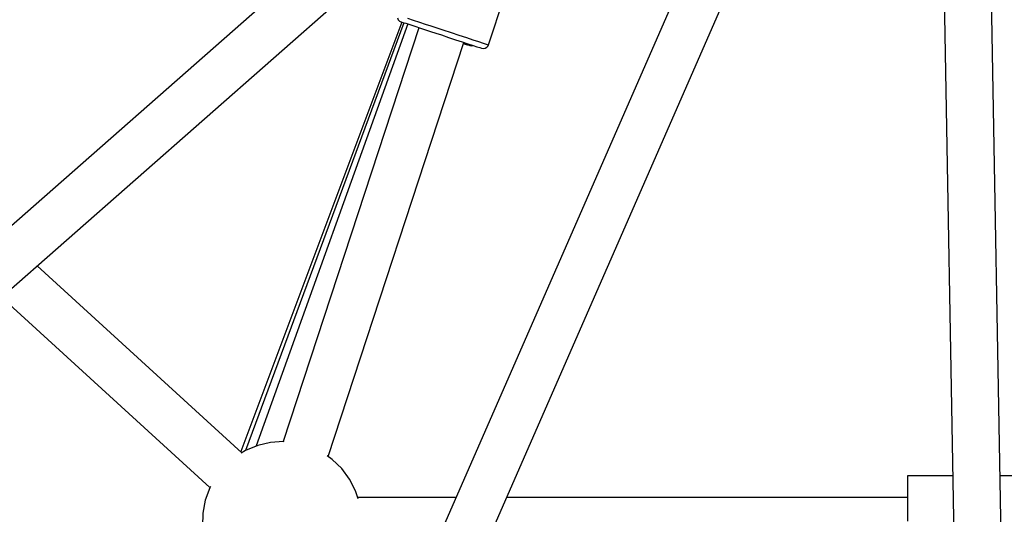
# Model space of a CAD drawing. Units: millimetres. Extents: x -26094 to 20760, y -12965 to 12501.
# Drawn here: x -7018 to -6648, y -316 to -131 of the extents above; entities that cross this region are included whole.
import ezdxf

# ---------------------------------------------------------------- set-up
doc = ezdxf.new("R2010")
doc.units = ezdxf.units.MM
doc.layers.add('WIDOK', color=7, linetype='Continuous')
doc.styles.get("Standard").update_dxf_attribs({"font": 'arial.ttf'})
doc.dimstyles.new('Kopia ISO-25', dxfattribs={"dimtxt": 400, "dimasz": 200, "dimexe": 1.25, "dimexo": 0.625, "dimgap": 60, "dimtad": 1, "dimdec": 1, "dimlfac": 0.001, "dimtxsty": 'Standard', "dimblk": 'ARCHTICK', "dimcen": 2.5, "dimadec": 0, "dimazin": 0, "dimtfac": 1, "dimtmove": 0, "dimatfit": 3, "dimldrblk": 'ARCHTICK', "dimfxl": 1, "dimarcsym": 0})

# ---------------------------------------------------------------- blocks, each defined once
blk = doc.blocks.new('*U1')
at = {"layer": 'WIDOK'}
for p, q in [((5478.89, 11519.64), (5054.21, 11146.16)), ((5499.05, 11511.11), (5250.91, 10944.54)), ((5063.54, 11130.85), (5490.8, 11506.59)), ((5265.39, 10934.02), (5515.14, 11504.28)), ((5520.93, 11504.21), (5531.13, 10938.09)), ((5548.88, 10940.77), (5538.72, 11505.13)), ((5352.84, 11319.19), (5362.81, 11349.6)), ((5318.62, 11329.3), (5318.92, 11328.63)), ((5318.92, 11328.63), (5319.45, 11328.12)), ((5322.38, 11329.18), (5324.5, 11328.48)), ((5320.31, 11327.75), (5259.78, 11166.52)), ((5321.02, 11327.52), (5261.58, 11166.94)), ((5322.51, 11327.03), (5265.65, 11168.63)), ((5326.73, 11325.65), (5275.79, 11170.26)), ((5319.45, 11328.12), (5319.94, 11327.87)), ((5319.94, 11327.87), (5320.07, 11327.83)), ((5320.07, 11327.83), (5320.67, 11327.64)), ((5320.67, 11327.64), (5321.74, 11327.28)), ((5321.74, 11327.28), (5323.24, 11326.79)), ((5323.24, 11326.79), (5325.13, 11326.17)), ((5324.5, 11328.48), (5326.98, 11327.67)), ((5325.13, 11326.17), (5327.33, 11325.45)), ((5326.98, 11327.67), (5329.03, 11327)), ((5327.33, 11325.45), (5329.16, 11324.85)), ((5329.03, 11327), (5331.2, 11326.29)), ((5331.2, 11326.29), (5333.46, 11325.55)), ((5333.46, 11325.55), (5335.75, 11324.8)), ((5329.16, 11324.85), (5331.09, 11324.22)), ((5331.09, 11324.22), (5333.09, 11323.56)), ((5333.09, 11323.56), (5335.13, 11322.9)), ((5335.13, 11322.9), (5337.85, 11322.01)), ((5335.75, 11324.8), (5338.81, 11323.79)), ((5337.85, 11322.01), (5340.47, 11321.14)), ((5338.81, 11323.79), (5341.76, 11322.83)), ((5341.76, 11322.83), (5344.53, 11321.92)), ((5344.53, 11321.92), (5347.01, 11321.11)), ((5292.57, 11164.66), (5343.54, 11320.14)), ((5340.47, 11321.14), (5342.93, 11320.34)), ((5342.93, 11320.34), (5345.13, 11319.62)), ((5343.37, 11319.65), (5343.67, 11319.54)), ((5343.4, 11319.71), (5344.03, 11319.48)), ((5343.44, 11319.85), (5344.15, 11319.59)), ((5343.67, 11319.54), (5344.19, 11319.42)), ((5344.03, 11319.48), (5344.39, 11319.35)), ((5344.15, 11319.59), (5345.21, 11319.21)), ((5344.39, 11319.35), (5344.93, 11319.23)), ((5344.93, 11319.23), (5345.11, 11319.25)), ((5345.13, 11319.62), (5347.02, 11319)), ((5345.21, 11319.21), (5345.81, 11318.99)), ((5345.81, 11318.99), (5345.94, 11318.95)), ((5345.94, 11318.95), (5346.48, 11318.84)), ((5346.48, 11318.84), (5347.21, 11318.92)), ((5347.01, 11321.11), (5349.13, 11320.41)), ((5347.02, 11319), (5348.52, 11318.51)), ((5347.21, 11318.92), (5347.22, 11318.93)), ((5348.52, 11318.51), (5349.59, 11318.15)), ((5349.13, 11320.41), (5350.82, 11319.86)), ((5349.59, 11318.15), (5350.2, 11317.96)), ((5350.2, 11317.96), (5350.32, 11317.92)), ((5350.32, 11317.92), (5350.86, 11317.82)), ((5350.82, 11319.86), (5352.02, 11319.46)), ((5350.86, 11317.82), (5351.59, 11317.92)), ((5351.59, 11317.92), (5352.23, 11318.29)), ((5352.02, 11319.46), (5352.7, 11319.24)), ((5352.23, 11318.29), (5352.69, 11318.86)), ((5352.69, 11318.86), (5352.84, 11319.19)), ((5352.7, 11319.24), (5352.84, 11319.19)), ((5260.24, 11166.1), (5183.36, 11236.22)), ((5169.98, 11224.45), (5248.24, 11153.07)), ((5270.99, 11169.96), (5266.18, 11168.85)), ((5275.92, 11170.27), (5270.99, 11169.96)), ((5276.11, 11170.25), (5275.92, 11170.27)), ((5261.61, 11166.96), (5259.94, 11165.91)), ((5266.18, 11168.85), (5261.61, 11166.96)), ((5294.15, 11163.59), (5292.23, 11164.89)), ((5297.71, 11160.17), (5294.15, 11163.59)), ((5300.66, 11156.21), (5297.71, 11160.17)), ((5302.92, 11151.82), (5300.66, 11156.21)), ((5527.18, 11157.38), (5510.23, 11157.38)), ((5510.23, 11157.38), (5510.23, 11156.8)), ((5510.23, 11156.8), (5510.23, 11155.1)), ((5510.23, 11155.1), (5510.23, 11152.4)), ((5570.23, 11157.38), (5544.98, 11157.38)), ((5248.17, 11152.95), (5246.47, 11148.32)), ((5248.45, 11153.44), (5248.17, 11152.95)), ((5303.9, 11148.76), (5302.92, 11151.82)), ((5510.23, 11152.4), (5510.23, 11148.88)), ((5246.47, 11148.32), (5245.56, 11143.46)), ((5340.59, 11149.3), (5303.73, 11149.3)), ((5510.23, 11149.3), (5359.67, 11149.3)), ((5510.23, 11148.88), (5510.23, 11144.78)), ((5510.23, 11144.78), (5510.23, 11140.38)), ((5245.56, 11143.46), (5245.46, 11138.53))]:
    blk.add_line(p, q, dxfattribs=at)
blk = doc.blocks.new('_ArchTick')
at = {"color": 0, "linetype": 'ByBlock', "const_width": 0.15}
blk.add_lwpolyline([(-0.5, -0.5), (0.5, 0.5)], dxfattribs=at)
blk = doc.blocks.new('*D7')
at = {"color": 0, "lineweight": -2}
for p, q in [((646.57, 10398.19), (-25532.88, 10398.19)), ((-25531.63, 10398.19), (-25531.63, -12854.4)), ((-5583.94, -12854.4), (-25532.88, -12854.4))]:
    blk.add_line(p, q, dxfattribs=at)
at = {"color": 0, "lineweight": -2, "xscale": 200, "yscale": 200, "zscale": 200}
for p, rotation in [((-25531.63, 10398.19), 90.00000000000001), ((-25531.63, -12854.4), 270)]:
    blk.add_blockref('_ArchTick', p, dxfattribs=dict(at, rotation=rotation))
at = {"color": 0, "insert": (-25832.02, -1228.1), "char_height": 400, "attachment_point": 5, "rotation": 90}
blk.add_mtext('23,3m', dxfattribs=at)

msp = doc.modelspace()

# ---------------------------------------------------------------- block references
at = {"layer": 'WIDOK'}
msp.add_blockref('*U1', (-12194.92, -11459.39), dxfattribs=at)

# ---------------------------------------------------------------- dimensions: what is measured, and where the dimension line sits
dim = msp.add_linear_dim(base=(-25531.63, -12854.4), p1=(647.2, 10398.19), p2=(-5583.32, -12854.4), angle=90, dimstyle='Kopia ISO-25', override={"dimpost": 'm'})
dim.commit()
dim.dimension.update_dxf_attribs({"geometry": '*D7', "text_midpoint": (-25832.02, -1228.1)})

doc.saveas('drawing.dxf')
